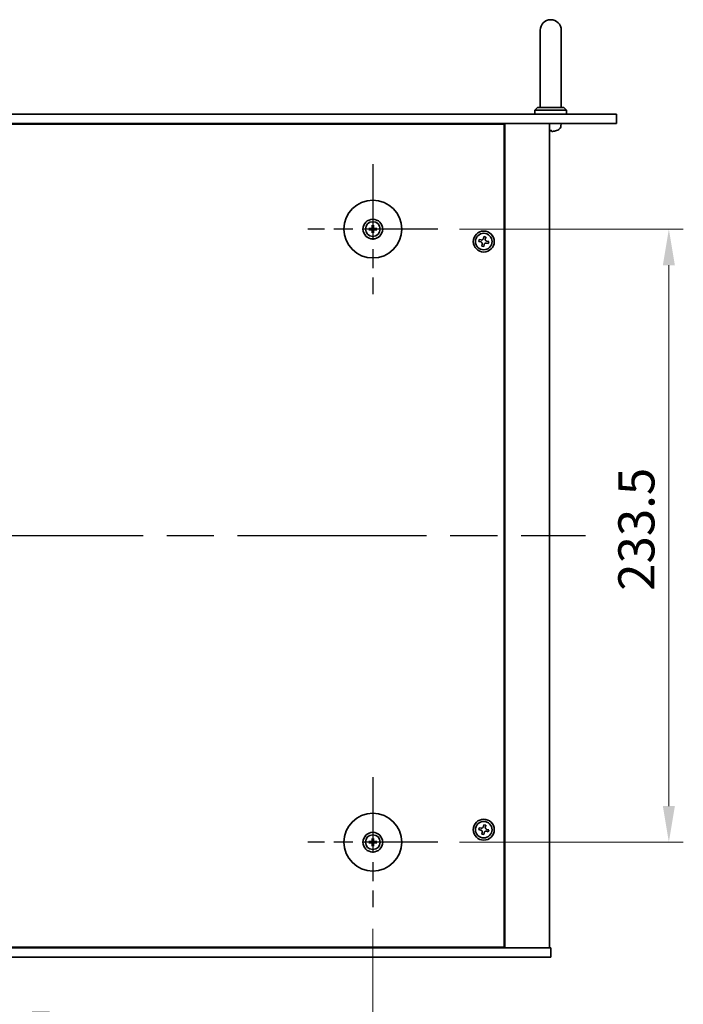
# Model space of a CAD drawing. Units: millimetres. Extents: x 87 to 11291, y 48 to 1734.
# Drawn here: x 3224 to 3477, y 253 to 628 of the extents above; entities that cross this region are included whole.
import ezdxf

# ---------------------------------------------------------------- set-up
doc = ezdxf.new("R2010")
doc.units = ezdxf.units.MM
doc.header["$LTSCALE"] = 6
doc.linetypes.add('AM_ISO08W050', pattern=[18, 12, -1.5, 3, -1.5])
doc.layers.get('Defpoints').update_dxf_attribs({"lineweight": 25})
for name, color, linetype, lineweight in [('AM_7', 4, 'AM_ISO08W050', 25), ('Dimension (ISO)', 7, 'Continuous', 18), ('Dimension (ISO) @ 1', 7, 'Continuous', 18), ('Visible (ISO)', 7, 'Continuous', 35)]:
    doc.layers.add(name, color=color, linetype=linetype, lineweight=lineweight)
doc.styles.add('Note Text (TK)', font='MS PGothic.ttf')
doc.dimstyles.new('Default - Method 1b (TK)', dxfattribs={"dimscale": 6, "dimtxt": 2.5, "dimasz": 2.5, "dimexe": 1, "dimexo": 1.5, "dimgap": 1, "dimtad": 1, "dimtoh": 1, "dimrnd": 1e-08, "dimdsep": 46, "dimtxsty": 'Note Text (TK)', "dimcen": 0.09, "dimdle": 5, "dimclrd": 100, "dimclre": 100, "dimclrt": 7, "dimadec": 1, "dimazin": 1, "dimtfac": 1, "dimtmove": 0, "dimatfit": 3, "dimfxl": 1, "dimtolj": 1, "dimlwd": -1, "dimlwe": -1, "dimarcsym": 0})

# ---------------------------------------------------------------- blocks, each defined once
blk = doc.blocks.new('*D45')
at = {"layer": 'Defpoints', "color": 0}
for p in [(3383.31, 548.13), (3383.31, 314.63), (3471.31, 314.63)]:
    blk.add_point(p, dxfattribs=at)
at = {"layer": 'Dimension (ISO)', "color": 100}
for p, q in [((3391.56, 548.13), (3476.81, 548.13)), ((3471.31, 534.38), (3471.31, 328.38)), ((3391.56, 314.63), (3476.81, 314.63))]:
    blk.add_line(p, q, dxfattribs=at)
for points in [[(3469.02, 534.38), (3473.6, 534.38), (3471.31, 548.13)], [(3469.02, 328.38), (3473.6, 328.38), (3471.31, 314.63)]]:
    blk.add_solid(points, dxfattribs=at)
at = {"layer": 'Dimension (ISO)', "color": 7, "insert": (3458.94, 410.36), "char_height": 13.75, "attachment_point": 4, "rotation": 90, "style": 'Note Text (TK)'}
blk.add_mtext('\\A1;233.5', dxfattribs=at)
blk = doc.blocks.new('*D46')
at = {"layer": 'Defpoints', "color": 0}
for p in [(3064.06, 289.88), (3358.56, 289.88), (3358.56, 230.88)]:
    blk.add_point(p, dxfattribs=at)
at = {"layer": 'Dimension (ISO)', "color": 100}
for p, q in [((3064.06, 281.63), (3064.06, 225.38)), ((3358.56, 281.63), (3358.56, 225.38)), ((3077.81, 230.88), (3344.81, 230.88))]:
    blk.add_line(p, q, dxfattribs=at)
for points in [[(3077.81, 233.17), (3077.81, 228.59), (3064.06, 230.88)], [(3344.81, 233.17), (3344.81, 228.59), (3358.56, 230.88)]]:
    blk.add_solid(points, dxfattribs=at)
at = {"layer": 'Dimension (ISO)', "color": 7, "insert": (3190.3, 243.25), "char_height": 13.75, "attachment_point": 4, "style": 'Note Text (TK)'}
blk.add_mtext('\\A1;294.5', dxfattribs=at)

msp = doc.modelspace()

# ---------------------------------------------------------------- linework, layer by layer
at = {"layer": 'AM_7', "ltscale": 0.4}
for p, q in [((3358.5628, 572.8768), (3358.5628, 523.3768)), ((3383.3128, 548.1268), (3333.8128, 548.1268)), ((3358.5628, 339.3768), (3358.5628, 289.8768)), ((3383.3128, 314.6268), (3333.8128, 314.6268))]:
    msp.add_line(p, q, dxfattribs=at)
at = {"layer": 'AM_7'}
msp.add_line((2983.0628, 431.3768), (3439.5628, 431.3768), dxfattribs=at)
at = {"layer": 'Visible (ISO)'}
for p, q in [((3422.3128, 623.8768), (3422.3128, 617.8768)), ((3430.3128, 617.8768), (3430.3128, 623.8768)), ((3422.3128, 594.3768), (3422.3128, 617.8768)), ((3430.3128, 594.3768), (3430.3128, 617.8768)), ((3421.3128, 594.3768), (3420.3128, 593.3768)), ((3432.3128, 593.3768), (3420.3128, 593.3768)), ((3420.3128, 591.8768), (3420.3128, 593.3768)), ((3421.3128, 594.3768), (3431.3128, 594.3768)), ((3431.3128, 594.3768), (3432.3128, 593.3768)), ((3432.3128, 591.8768), (3432.3128, 593.3768)), ((2971.3128, 591.8768), (3451.3128, 591.8768)), ((3451.3128, 591.8768), (3451.3128, 588.3768)), ((3451.3128, 588.3768), (2971.3128, 588.3768)), ((3408.5628, 588.1268), (3014.0628, 588.1268)), ((3395.8128, 588.1268), (3395.8128, 588.3768)), ((3395.8128, 588.3768), (3395.8128, 588.1268)), ((3408.5628, 274.6268), (3408.5628, 588.1268)), ((3408.8128, 274.3768), (3408.8128, 588.3768)), ((3425.8128, 274.3768), (3425.8128, 588.3768)), ((3425.9845, 585.6627), (3426.5491, 585.6627)), ((3428.4948, 585.6627), (3428.4974, 585.6627)), ((3430.2201, 587.3178), (3430.3128, 588.3768)), ((3357.7546, 548.2652), (3357.2199, 548.3562)), ((3357.2199, 547.8974), (3357.7546, 547.9883)), ((3358.3334, 549.4696), (3358.4243, 548.9349)), ((3358.7012, 548.9349), (3358.7922, 549.4696)), ((3359.9056, 548.3562), (3359.3709, 548.2652)), ((3359.3709, 547.9883), (3359.9056, 547.8974)), ((3358.4243, 547.3186), (3358.3334, 546.7839)), ((3358.7922, 546.7839), (3358.7012, 547.3186)), ((3399.0854, 544.1356), (3398.9265, 543.4128)), ((3399.8082, 543.9766), (3399.0854, 544.1356)), ((3400.8488, 545.263), (3400.6899, 544.5403)), ((3401.5716, 545.1041), (3400.8488, 545.263)), ((3401.4126, 544.3813), (3401.5716, 545.1041)), ((3398.9265, 543.4128), (3399.6492, 543.2539)), ((3400.2129, 542.3722), (3400.054, 541.6494)), ((3400.054, 541.6494), (3400.7767, 541.4905)), ((3400.7767, 541.4905), (3400.9357, 542.2132)), ((3401.8173, 542.7769), (3402.5401, 542.618)), ((3402.699, 543.3407), (3401.9763, 543.4997)), ((3402.5401, 542.618), (3402.699, 543.3407)), ((3399.0854, 320.1356), (3398.9265, 319.4128)), ((3398.9265, 319.4128), (3399.6492, 319.2539)), ((3399.8082, 319.9766), (3399.0854, 320.1356)), ((3400.8488, 321.263), (3400.6899, 320.5403)), ((3401.5716, 321.1041), (3400.8488, 321.263)), ((3401.4126, 320.3813), (3401.5716, 321.1041)), ((3401.8173, 318.7769), (3402.5401, 318.618)), ((3402.699, 319.3407), (3401.9763, 319.4997)), ((3402.5401, 318.618), (3402.699, 319.3407)), ((3358.3334, 315.9696), (3358.4243, 315.4349)), ((3358.7012, 315.4349), (3358.7922, 315.9696)), ((3400.2129, 318.3722), (3400.054, 317.6494)), ((3400.054, 317.6494), (3400.7767, 317.4905)), ((3400.7767, 317.4905), (3400.9357, 318.2132)), ((3357.7546, 314.7652), (3357.2199, 314.8562)), ((3357.2199, 314.3974), (3357.7546, 314.4883)), ((3358.4243, 313.8186), (3358.3334, 313.2839)), ((3358.7922, 313.2839), (3358.7012, 313.8186)), ((3359.9056, 314.8562), (3359.3709, 314.7652)), ((3359.3709, 314.4883), (3359.9056, 314.3974)), ((2996.3128, 274.3768), (3426.3128, 274.3768)), ((3014.0628, 274.6268), (3408.5628, 274.6268)), ((3395.3128, 274.3768), (3395.3128, 274.6268)), ((3395.8128, 274.3768), (3395.8128, 274.6268)), ((3426.3128, 270.8768), (3426.3128, 274.3768)), ((3426.3128, 270.8768), (2996.3128, 270.8768))]:
    msp.add_line(p, q, dxfattribs=at)
for centre, radius in [((3358.5628, 548.1268), 11), ((3358.5628, 548.1268), 3.75), ((3358.5628, 548.1268), 2.8), ((3400.8128, 543.3768), 4), ((3400.8128, 543.3768), 3.15), ((3358.5628, 314.6268), 11), ((3400.8128, 319.3768), 4), ((3400.8128, 319.3768), 3.15), ((3358.5628, 314.6268), 3.75), ((3358.5628, 314.6268), 2.8)]:
    msp.add_circle(centre, radius, dxfattribs=at)
for centre, radius, start, end in [((3426.3128, 623.8768), 4, 0, 180), ((3428.4974, 585.7873), 0.1246, 270, 290.039607), ((3426.3128, 591.7768), 6.5, 290.039607, 298.172734), ((3428.6262, 587.4573), 1.6, 298.172734, 355), ((3358.5628, 548.1268), 0.8199, 170.278312, 189.721688), ((3358.5628, 548.1268), 0.8199, 80.278312, 99.721688), ((3358.5628, 548.1268), 0.8199, 350.278312, 9.721688), ((3358.5628, 548.1268), 0.8199, 260.278312, 279.721688), ((3358.5628, 314.6268), 0.8199, 80.278312, 99.721688), ((3358.5628, 314.6268), 0.8199, 170.278312, 189.721688), ((3358.5628, 314.6268), 0.8199, 260.278312, 279.721688), ((3358.5628, 314.6268), 0.8199, 350.278312, 9.721688)]:
    msp.add_arc(centre, radius, start, end, dxfattribs=at)
for centre, major_axis, ratio, start_param, end_param in [((3426.4525, 591.7645), (-0.5666, -6.4737), 0.03011179, 0.10776461, 0.34674891), ((3426.4522, 591.7645), (-0.5678, -6.4736), 0.071901, 0.11143586, 0.34694922), ((3426.1733, 591.7645), (0.5678, -6.4736), 0.071901, 5.93276515, 6.17174945), ((3426.3085, 591.7645), (-6.1422, 2.1221), 0.9957395, 2.00990026, 2.24888456), ((3426.3027, 591.7645), (5.0128, -4.1354), 0.99359656, 5.51045636, 5.74617279), ((3358.5641, 547.9548), (-4.9969, -0.0395), 0.08715574, 4.80330753, 5.00936987), ((3358.5641, 548.2987), (4.9969, -0.0395), 0.08715574, 4.41540809, 4.62147044), ((3358.7347, 548.1254), (-0.0395, -4.9969), 0.08715574, 4.41540809, 4.62147044), ((3358.7347, 548.1281), (0.0395, -4.9969), 0.08715574, 4.80330753, 5.00936987), ((3358.3908, 548.1254), (-0.0395, 4.9969), 0.08715574, 4.80330753, 5.00936987), ((3358.3908, 548.1281), (0.0395, 4.9969), 0.08715574, 4.41540809, 4.62147044), ((3358.5614, 547.9548), (-4.9969, 0.0395), 0.08715574, 4.41540809, 4.62147044), ((3358.5614, 548.2987), (4.9969, 0.0395), 0.08715574, 4.80330753, 5.00936987), ((3358.7347, 314.6254), (-0.0395, -4.9969), 0.08715574, 4.41540809, 4.62147044), ((3358.3908, 314.6254), (-0.0395, 4.9969), 0.08715574, 4.80330753, 5.00936987), ((3358.5641, 314.4548), (-4.9969, -0.0395), 0.08715574, 4.80330753, 5.00936987), ((3358.5641, 314.7987), (4.9969, -0.0395), 0.08715574, 4.41540809, 4.62147044), ((3358.7347, 314.6281), (0.0395, -4.9969), 0.08715574, 4.80330753, 5.00936987), ((3358.3908, 314.6281), (0.0395, 4.9969), 0.08715574, 4.41540809, 4.62147044), ((3358.5614, 314.4548), (-4.9969, 0.0395), 0.08715574, 4.41540809, 4.62147044), ((3358.5614, 314.7987), (4.9969, 0.0395), 0.08715574, 4.80330753, 5.00936987)]:
    msp.add_ellipse(centre, major_axis=major_axis, ratio=ratio, start_param=start_param, end_param=end_param, dxfattribs=at)
for points, knots in [([(3425.9101, 585.3265), (3425.9085, 585.3222), (3425.8986, 585.3185), (3425.8636, 585.314), (3425.8399, 585.3131), (3425.8127, 585.3132)], [0, 0, 0, 0, 0.0124997785, 0.0124997785, 0.02392673, 0.02392673, 0.02392673, 0.02392673]), ([(3425.8267, 585.3132), (3425.8347, 585.3131), (3425.8423, 585.3131), (3425.878, 585.3135), (3425.9025, 585.3152), (3425.93, 585.3204), (3425.9371, 585.3232), (3425.9396, 585.3265)], [0.0219143908, 0.0219143908, 0.0219143908, 0.0219143908, 0.0250078135, 0.0250078135, 0.0375277995, 0.0375277995, 0.0466766392, 0.0466766392, 0.0466766392, 0.0466766392]), ([(3427.0072, 585.3265), (3426.9657, 585.3222), (3426.9217, 585.3185), (3426.8412, 585.3138), (3426.8047, 585.3129), (3426.7475, 585.3135), (3426.723, 585.3152), (3426.6955, 585.3204), (3426.6884, 585.3232), (3426.6859, 585.3265)], [0, 0, 0, 0, 0.0125039067, 0.0125039067, 0.0250078135, 0.0250078135, 0.0375277995, 0.0375277995, 0.0466766392, 0.0466766392, 0.0466766392, 0.0466766392]), ([(3426.7988, 585.3132), (3426.8057, 585.3131), (3426.813, 585.3131), (3426.8509, 585.3135), (3426.8889, 585.3152), (3426.9604, 585.3204), (3426.9923, 585.3232), (3427.0235, 585.3265)], [0.021914162, 0.021914162, 0.021914162, 0.021914162, 0.0249995571, 0.0249995571, 0.0375236714, 0.0375236714, 0.0466766062, 0.0466766062, 0.0466766062, 0.0466766062]), ([(3357.0986, 548.3597), (3357.1084, 548.36), (3357.1194, 548.3603), (3357.1417, 548.3604), (3357.1566, 548.3603), (3357.1799, 548.3596), (3357.1924, 548.359), (3357.2084, 548.3577), (3357.2153, 548.357), (3357.2199, 548.3562)], [0.0122628834, 0.0122628834, 0.0122628834, 0.0122628834, 0.0151542734, 0.0151542734, 0.0189595549, 0.0189595549, 0.022715966, 0.022715966, 0.0257516105, 0.0257516105, 0.0257516105, 0.0257516105]), ([(3357.2199, 547.8974), (3357.2153, 547.8966), (3357.2084, 547.8958), (3357.1924, 547.8945), (3357.1799, 547.8939), (3357.1566, 547.8932), (3357.1417, 547.8931), (3357.1194, 547.8933), (3357.1084, 547.8935), (3357.0986, 547.8938)], [0.0346009038, 0.0346009038, 0.0346009038, 0.0346009038, 0.0376365484, 0.0376365484, 0.0413929595, 0.0413929595, 0.045198241, 0.045198241, 0.0480896309, 0.0480896309, 0.0480896309, 0.0480896309]), ([(3358.3046, 548.5825), (3358.3042, 548.5576), (3358.2989, 548.5311), (3358.278, 548.4824), (3358.2625, 548.4601), (3358.2269, 548.4251), (3358.2044, 548.4099), (3358.1564, 548.3902), (3358.131, 548.3853), (3358.107, 548.3849)], [0, 0, 0, 0, 0.0074949209, 0.0074949209, 0.0149898419, 0.0149898419, 0.0224863874, 0.0224863874, 0.0296679253, 0.0296679253, 0.0296679253, 0.0296679253]), ([(3358.107, 547.8686), (3358.1319, 547.8682), (3358.1584, 547.8629), (3358.2072, 547.842), (3358.2294, 547.8265), (3358.2644, 547.7909), (3358.2796, 547.7684), (3358.2993, 547.7204), (3358.3042, 547.695), (3358.3046, 547.671)], [0, 0, 0, 0, 0.0074949209, 0.0074949209, 0.0149898419, 0.0149898419, 0.0224863874, 0.0224863874, 0.0296679253, 0.0296679253, 0.0296679253, 0.0296679253]), ([(3358.4377, 548.5815), (3358.439, 548.5463), (3358.4343, 548.51), (3358.4182, 548.4548), (3358.4081, 548.4303), (3358.381, 548.3838), (3358.3641, 548.3619), (3358.3276, 548.3254), (3358.3057, 548.3085), (3358.2592, 548.2814), (3358.2347, 548.2713), (3358.1795, 548.2552), (3358.1432, 548.2505), (3358.1081, 548.2518)], [0.1466285026, 0.1466285026, 0.1466285026, 0.1466285026, 0.1576101955, 0.1576101955, 0.1653520771, 0.1653520771, 0.1730939586, 0.1730939586, 0.1808358402, 0.1808358402, 0.1885777218, 0.1885777218, 0.1995594146, 0.1995594146, 0.1995594146, 0.1995594146]), ([(3358.1081, 548.0017), (3358.1432, 548.003), (3358.1795, 547.9983), (3358.2347, 547.9822), (3358.2592, 547.9721), (3358.3057, 547.945), (3358.3276, 547.9281), (3358.3641, 547.8916), (3358.381, 547.8697), (3358.4081, 547.8232), (3358.4182, 547.7987), (3358.4343, 547.7435), (3358.439, 547.7072), (3358.4377, 547.6721)], [0.1466285026, 0.1466285026, 0.1466285026, 0.1466285026, 0.1576101955, 0.1576101955, 0.1653520771, 0.1653520771, 0.1730939586, 0.1730939586, 0.1808358402, 0.1808358402, 0.1885777218, 0.1885777218, 0.1995594146, 0.1995594146, 0.1995594146, 0.1995594146]), ([(3358.3334, 549.4696), (3358.3326, 549.4743), (3358.3318, 549.4812), (3358.3305, 549.4971), (3358.3299, 549.5096), (3358.3292, 549.5329), (3358.3291, 549.5478), (3358.3293, 549.5701), (3358.3295, 549.5811), (3358.3298, 549.5909)], [0.0346009038, 0.0346009038, 0.0346009038, 0.0346009038, 0.0376365484, 0.0376365484, 0.0413929595, 0.0413929595, 0.045198241, 0.045198241, 0.0480896309, 0.0480896309, 0.0480896309, 0.0480896309]), ([(3359.0175, 548.2518), (3358.9823, 548.2505), (3358.946, 548.2552), (3358.8908, 548.2713), (3358.8663, 548.2814), (3358.8198, 548.3085), (3358.7979, 548.3254), (3358.7614, 548.3619), (3358.7445, 548.3838), (3358.7174, 548.4303), (3358.7073, 548.4548), (3358.6912, 548.51), (3358.6865, 548.5463), (3358.6878, 548.5815)], [0.1466285026, 0.1466285026, 0.1466285026, 0.1466285026, 0.1576101955, 0.1576101955, 0.1653520771, 0.1653520771, 0.1730939586, 0.1730939586, 0.1808358402, 0.1808358402, 0.1885777218, 0.1885777218, 0.1995594146, 0.1995594146, 0.1995594146, 0.1995594146]), ([(3358.6878, 547.6721), (3358.6865, 547.7072), (3358.6912, 547.7435), (3358.7073, 547.7987), (3358.7174, 547.8232), (3358.7445, 547.8697), (3358.7614, 547.8916), (3358.7979, 547.9281), (3358.8198, 547.945), (3358.8663, 547.9721), (3358.8908, 547.9822), (3358.946, 547.9983), (3358.9823, 548.003), (3359.0175, 548.0017)], [0.1466285026, 0.1466285026, 0.1466285026, 0.1466285026, 0.1576101955, 0.1576101955, 0.1653520771, 0.1653520771, 0.1730939586, 0.1730939586, 0.1808358402, 0.1808358402, 0.1885777218, 0.1885777218, 0.1995594146, 0.1995594146, 0.1995594146, 0.1995594146]), ([(3358.7957, 549.5909), (3358.796, 549.5811), (3358.7963, 549.5701), (3358.7964, 549.5478), (3358.7963, 549.5329), (3358.7956, 549.5096), (3358.795, 549.4971), (3358.7937, 549.4812), (3358.793, 549.4743), (3358.7922, 549.4696)], [0.0122628834, 0.0122628834, 0.0122628834, 0.0122628834, 0.0151542734, 0.0151542734, 0.0189595549, 0.0189595549, 0.022715966, 0.022715966, 0.0257516105, 0.0257516105, 0.0257516105, 0.0257516105]), ([(3359.0185, 548.3849), (3358.9936, 548.3853), (3358.9671, 548.3907), (3358.9184, 548.4115), (3358.8961, 548.427), (3358.8611, 548.4626), (3358.8459, 548.4851), (3358.8262, 548.5331), (3358.8213, 548.5585), (3358.8209, 548.5825)], [0, 0, 0, 0, 0.0074949209, 0.0074949209, 0.0149898419, 0.0149898419, 0.0224863874, 0.0224863874, 0.0296679253, 0.0296679253, 0.0296679253, 0.0296679253]), ([(3358.8209, 547.671), (3358.8213, 547.6959), (3358.8266, 547.7224), (3358.8475, 547.7712), (3358.863, 547.7934), (3358.8986, 547.8284), (3358.9211, 547.8436), (3358.9691, 547.8633), (3358.9945, 547.8682), (3359.0185, 547.8686)], [0, 0, 0, 0, 0.0074949209, 0.0074949209, 0.0149898419, 0.0149898419, 0.0224863874, 0.0224863874, 0.0296679253, 0.0296679253, 0.0296679253, 0.0296679253]), ([(3359.9056, 548.3562), (3359.9103, 548.357), (3359.9171, 548.3577), (3359.9331, 548.359), (3359.9456, 548.3596), (3359.9689, 548.3603), (3359.9838, 548.3604), (3360.0061, 548.3603), (3360.0171, 548.36), (3360.0269, 548.3597)], [0.0346009038, 0.0346009038, 0.0346009038, 0.0346009038, 0.0376365484, 0.0376365484, 0.0413929595, 0.0413929595, 0.045198241, 0.045198241, 0.0480896309, 0.0480896309, 0.0480896309, 0.0480896309]), ([(3360.0269, 547.8938), (3360.0171, 547.8935), (3360.0061, 547.8933), (3359.9838, 547.8931), (3359.9689, 547.8932), (3359.9456, 547.8939), (3359.9331, 547.8945), (3359.9171, 547.8958), (3359.9103, 547.8966), (3359.9056, 547.8974)], [0.0122628834, 0.0122628834, 0.0122628834, 0.0122628834, 0.0151542734, 0.0151542734, 0.0189595549, 0.0189595549, 0.022715966, 0.022715966, 0.0257516105, 0.0257516105, 0.0257516105, 0.0257516105]), ([(3358.3298, 546.6626), (3358.3295, 546.6724), (3358.3293, 546.6834), (3358.3291, 546.7057), (3358.3292, 546.7206), (3358.3299, 546.7439), (3358.3305, 546.7564), (3358.3318, 546.7724), (3358.3326, 546.7793), (3358.3334, 546.7839)], [0.0122628834, 0.0122628834, 0.0122628834, 0.0122628834, 0.0151542734, 0.0151542734, 0.0189595549, 0.0189595549, 0.022715966, 0.022715966, 0.0257516105, 0.0257516105, 0.0257516105, 0.0257516105]), ([(3358.7922, 546.7839), (3358.793, 546.7793), (3358.7937, 546.7724), (3358.795, 546.7564), (3358.7956, 546.7439), (3358.7963, 546.7206), (3358.7964, 546.7057), (3358.7963, 546.6834), (3358.796, 546.6724), (3358.7957, 546.6626)], [0.0346009038, 0.0346009038, 0.0346009038, 0.0346009038, 0.0376365484, 0.0376365484, 0.0413929595, 0.0413929595, 0.045198241, 0.045198241, 0.0480896309, 0.0480896309, 0.0480896309, 0.0480896309]), ([(3399.8082, 543.9766), (3399.8984, 543.9567), (3399.999, 543.9534), (3400.1934, 543.9879), (3400.2872, 544.0256), (3400.4444, 544.1261), (3400.518, 544.1954), (3400.6308, 544.3574), (3400.67, 544.4501), (3400.6899, 544.5403)], [0.225164225, 0.225164225, 0.225164225, 0.225164225, 0.253148765, 0.253148765, 0.281133306, 0.281133306, 0.309117846, 0.309117846, 0.337102387, 0.337102387, 0.337102387, 0.337102387]), ([(3401.4126, 544.3813), (3401.3927, 544.2911), (3401.3894, 544.1905), (3401.4239, 543.9961), (3401.4616, 543.9023), (3401.5621, 543.7452), (3401.6314, 543.6715), (3401.7934, 543.5587), (3401.8861, 543.5195), (3401.9763, 543.4997)], [0.113199271, 0.113199271, 0.113199271, 0.113199271, 0.141183811, 0.141183811, 0.169168352, 0.169168352, 0.197152892, 0.197152892, 0.225137433, 0.225137433, 0.225137433, 0.225137433]), ([(3400.2129, 542.3722), (3400.2328, 542.4624), (3400.2361, 542.563), (3400.2017, 542.7574), (3400.1639, 542.8512), (3400.0634, 543.0084), (3399.9941, 543.082), (3399.8321, 543.1948), (3399.7394, 543.234), (3399.6492, 543.2539)], [0.338363496, 0.338363496, 0.338363496, 0.338363496, 0.366348036, 0.366348036, 0.394332577, 0.394332577, 0.422317117, 0.422317117, 0.450301658, 0.450301658, 0.450301658, 0.450301658]), ([(3401.8173, 542.7769), (3401.7271, 542.7968), (3401.6265, 542.8001), (3401.4321, 542.7657), (3401.3383, 542.7279), (3401.1812, 542.6274), (3401.1075, 542.5581), (3400.9947, 542.3961), (3400.9555, 542.3034), (3400.9357, 542.2132)], [0, 0, 0, 0, 0.027984541, 0.027984541, 0.055969081, 0.055969081, 0.083953622, 0.083953622, 0.111938162, 0.111938162, 0.111938162, 0.111938162]), ([(3400.2129, 318.3722), (3400.2328, 318.4624), (3400.2361, 318.563), (3400.2017, 318.7574), (3400.1639, 318.8512), (3400.0634, 319.0084), (3399.9941, 319.082), (3399.8321, 319.1948), (3399.7394, 319.234), (3399.6492, 319.2539)], [0.338363496, 0.338363496, 0.338363496, 0.338363496, 0.366348036, 0.366348036, 0.394332577, 0.394332577, 0.422317117, 0.422317117, 0.450301658, 0.450301658, 0.450301658, 0.450301658]), ([(3399.8082, 319.9766), (3399.8984, 319.9567), (3399.999, 319.9534), (3400.1934, 319.9879), (3400.2872, 320.0256), (3400.4444, 320.1261), (3400.518, 320.1954), (3400.6308, 320.3574), (3400.67, 320.4501), (3400.6899, 320.5403)], [0.225164225, 0.225164225, 0.225164225, 0.225164225, 0.253148765, 0.253148765, 0.281133306, 0.281133306, 0.309117846, 0.309117846, 0.337102387, 0.337102387, 0.337102387, 0.337102387]), ([(3401.8173, 318.7769), (3401.7271, 318.7968), (3401.6265, 318.8001), (3401.4321, 318.7657), (3401.3383, 318.7279), (3401.1812, 318.6274), (3401.1075, 318.5581), (3400.9947, 318.3961), (3400.9555, 318.3034), (3400.9357, 318.2132)], [0, 0, 0, 0, 0.027984541, 0.027984541, 0.055969081, 0.055969081, 0.083953622, 0.083953622, 0.111938162, 0.111938162, 0.111938162, 0.111938162]), ([(3401.4126, 320.3813), (3401.3927, 320.2911), (3401.3894, 320.1905), (3401.4239, 319.9961), (3401.4616, 319.9023), (3401.5621, 319.7452), (3401.6314, 319.6715), (3401.7934, 319.5587), (3401.8861, 319.5195), (3401.9763, 319.4997)], [0.113199271, 0.113199271, 0.113199271, 0.113199271, 0.141183811, 0.141183811, 0.169168352, 0.169168352, 0.197152892, 0.197152892, 0.225137433, 0.225137433, 0.225137433, 0.225137433]), ([(3358.3046, 315.0825), (3358.3042, 315.0576), (3358.2989, 315.0311), (3358.278, 314.9824), (3358.2625, 314.9601), (3358.2269, 314.9251), (3358.2044, 314.9099), (3358.1564, 314.8902), (3358.131, 314.8853), (3358.107, 314.8849)], [0, 0, 0, 0, 0.0074949209, 0.0074949209, 0.0149898419, 0.0149898419, 0.0224863874, 0.0224863874, 0.0296679253, 0.0296679253, 0.0296679253, 0.0296679253]), ([(3358.4377, 315.0815), (3358.439, 315.0463), (3358.4343, 315.01), (3358.4182, 314.9548), (3358.4081, 314.9303), (3358.381, 314.8838), (3358.3641, 314.8619), (3358.3276, 314.8254), (3358.3057, 314.8085), (3358.2592, 314.7814), (3358.2347, 314.7713), (3358.1795, 314.7552), (3358.1432, 314.7505), (3358.1081, 314.7518)], [0.1466285026, 0.1466285026, 0.1466285026, 0.1466285026, 0.1576101955, 0.1576101955, 0.1653520771, 0.1653520771, 0.1730939586, 0.1730939586, 0.1808358402, 0.1808358402, 0.1885777218, 0.1885777218, 0.1995594146, 0.1995594146, 0.1995594146, 0.1995594146]), ([(3358.3334, 315.9696), (3358.3326, 315.9743), (3358.3318, 315.9812), (3358.3305, 315.9971), (3358.3299, 316.0096), (3358.3292, 316.0329), (3358.3291, 316.0478), (3358.3293, 316.0701), (3358.3295, 316.0811), (3358.3298, 316.0909)], [0.0346009038, 0.0346009038, 0.0346009038, 0.0346009038, 0.0376365484, 0.0376365484, 0.0413929595, 0.0413929595, 0.045198241, 0.045198241, 0.0480896309, 0.0480896309, 0.0480896309, 0.0480896309]), ([(3359.0175, 314.7518), (3358.9823, 314.7505), (3358.946, 314.7552), (3358.8908, 314.7713), (3358.8663, 314.7814), (3358.8198, 314.8085), (3358.7979, 314.8254), (3358.7614, 314.8619), (3358.7445, 314.8838), (3358.7174, 314.9303), (3358.7073, 314.9548), (3358.6912, 315.01), (3358.6865, 315.0463), (3358.6878, 315.0815)], [0.1466285026, 0.1466285026, 0.1466285026, 0.1466285026, 0.1576101955, 0.1576101955, 0.1653520771, 0.1653520771, 0.1730939586, 0.1730939586, 0.1808358402, 0.1808358402, 0.1885777218, 0.1885777218, 0.1995594146, 0.1995594146, 0.1995594146, 0.1995594146]), ([(3358.7957, 316.0909), (3358.796, 316.0811), (3358.7963, 316.0701), (3358.7964, 316.0478), (3358.7963, 316.0329), (3358.7956, 316.0096), (3358.795, 315.9971), (3358.7937, 315.9812), (3358.793, 315.9743), (3358.7922, 315.9696)], [0.0122628834, 0.0122628834, 0.0122628834, 0.0122628834, 0.0151542734, 0.0151542734, 0.0189595549, 0.0189595549, 0.022715966, 0.022715966, 0.0257516105, 0.0257516105, 0.0257516105, 0.0257516105]), ([(3359.0185, 314.8849), (3358.9936, 314.8853), (3358.9671, 314.8907), (3358.9184, 314.9115), (3358.8961, 314.927), (3358.8611, 314.9626), (3358.8459, 314.9851), (3358.8262, 315.0331), (3358.8213, 315.0585), (3358.8209, 315.0825)], [0, 0, 0, 0, 0.0074949209, 0.0074949209, 0.0149898419, 0.0149898419, 0.0224863874, 0.0224863874, 0.0296679253, 0.0296679253, 0.0296679253, 0.0296679253]), ([(3357.0986, 314.8597), (3357.1084, 314.86), (3357.1194, 314.8603), (3357.1417, 314.8604), (3357.1566, 314.8603), (3357.1799, 314.8596), (3357.1924, 314.859), (3357.2084, 314.8577), (3357.2153, 314.857), (3357.2199, 314.8562)], [0.0122628834, 0.0122628834, 0.0122628834, 0.0122628834, 0.0151542734, 0.0151542734, 0.0189595549, 0.0189595549, 0.022715966, 0.022715966, 0.0257516105, 0.0257516105, 0.0257516105, 0.0257516105]), ([(3357.2199, 314.3974), (3357.2153, 314.3966), (3357.2084, 314.3958), (3357.1924, 314.3945), (3357.1799, 314.3939), (3357.1566, 314.3932), (3357.1417, 314.3931), (3357.1194, 314.3933), (3357.1084, 314.3935), (3357.0986, 314.3938)], [0.0346009038, 0.0346009038, 0.0346009038, 0.0346009038, 0.0376365484, 0.0376365484, 0.0413929595, 0.0413929595, 0.045198241, 0.045198241, 0.0480896309, 0.0480896309, 0.0480896309, 0.0480896309]), ([(3358.107, 314.3686), (3358.1319, 314.3682), (3358.1584, 314.3629), (3358.2072, 314.342), (3358.2294, 314.3265), (3358.2644, 314.2909), (3358.2796, 314.2684), (3358.2993, 314.2204), (3358.3042, 314.195), (3358.3046, 314.171)], [0, 0, 0, 0, 0.0074949209, 0.0074949209, 0.0149898419, 0.0149898419, 0.0224863874, 0.0224863874, 0.0296679253, 0.0296679253, 0.0296679253, 0.0296679253]), ([(3358.1081, 314.5017), (3358.1432, 314.503), (3358.1795, 314.4983), (3358.2347, 314.4822), (3358.2592, 314.4721), (3358.3057, 314.445), (3358.3276, 314.4281), (3358.3641, 314.3916), (3358.381, 314.3697), (3358.4081, 314.3232), (3358.4182, 314.2987), (3358.4343, 314.2435), (3358.439, 314.2072), (3358.4377, 314.1721)], [0.1466285026, 0.1466285026, 0.1466285026, 0.1466285026, 0.1576101955, 0.1576101955, 0.1653520771, 0.1653520771, 0.1730939586, 0.1730939586, 0.1808358402, 0.1808358402, 0.1885777218, 0.1885777218, 0.1995594146, 0.1995594146, 0.1995594146, 0.1995594146]), ([(3358.3298, 313.1626), (3358.3295, 313.1724), (3358.3293, 313.1834), (3358.3291, 313.2057), (3358.3292, 313.2206), (3358.3299, 313.2439), (3358.3305, 313.2564), (3358.3318, 313.2724), (3358.3326, 313.2793), (3358.3334, 313.2839)], [0.0122628834, 0.0122628834, 0.0122628834, 0.0122628834, 0.0151542734, 0.0151542734, 0.0189595549, 0.0189595549, 0.022715966, 0.022715966, 0.0257516105, 0.0257516105, 0.0257516105, 0.0257516105]), ([(3358.6878, 314.1721), (3358.6865, 314.2072), (3358.6912, 314.2435), (3358.7073, 314.2987), (3358.7174, 314.3232), (3358.7445, 314.3697), (3358.7614, 314.3916), (3358.7979, 314.4281), (3358.8198, 314.445), (3358.8663, 314.4721), (3358.8908, 314.4822), (3358.946, 314.4983), (3358.9823, 314.503), (3359.0175, 314.5017)], [0.1466285026, 0.1466285026, 0.1466285026, 0.1466285026, 0.1576101955, 0.1576101955, 0.1653520771, 0.1653520771, 0.1730939586, 0.1730939586, 0.1808358402, 0.1808358402, 0.1885777218, 0.1885777218, 0.1995594146, 0.1995594146, 0.1995594146, 0.1995594146]), ([(3358.7922, 313.2839), (3358.793, 313.2793), (3358.7937, 313.2724), (3358.795, 313.2564), (3358.7956, 313.2439), (3358.7963, 313.2206), (3358.7964, 313.2057), (3358.7963, 313.1834), (3358.796, 313.1724), (3358.7957, 313.1626)], [0.0346009038, 0.0346009038, 0.0346009038, 0.0346009038, 0.0376365484, 0.0376365484, 0.0413929595, 0.0413929595, 0.045198241, 0.045198241, 0.0480896309, 0.0480896309, 0.0480896309, 0.0480896309]), ([(3358.8209, 314.171), (3358.8213, 314.1959), (3358.8266, 314.2224), (3358.8475, 314.2712), (3358.863, 314.2934), (3358.8986, 314.3284), (3358.9211, 314.3436), (3358.9691, 314.3633), (3358.9945, 314.3682), (3359.0185, 314.3686)], [0, 0, 0, 0, 0.0074949209, 0.0074949209, 0.0149898419, 0.0149898419, 0.0224863874, 0.0224863874, 0.0296679253, 0.0296679253, 0.0296679253, 0.0296679253]), ([(3359.9056, 314.8562), (3359.9103, 314.857), (3359.9171, 314.8577), (3359.9331, 314.859), (3359.9456, 314.8596), (3359.9689, 314.8603), (3359.9838, 314.8604), (3360.0061, 314.8603), (3360.0171, 314.86), (3360.0269, 314.8597)], [0.0346009038, 0.0346009038, 0.0346009038, 0.0346009038, 0.0376365484, 0.0376365484, 0.0413929595, 0.0413929595, 0.045198241, 0.045198241, 0.0480896309, 0.0480896309, 0.0480896309, 0.0480896309]), ([(3360.0269, 314.3938), (3360.0171, 314.3935), (3360.0061, 314.3933), (3359.9838, 314.3931), (3359.9689, 314.3932), (3359.9456, 314.3939), (3359.9331, 314.3945), (3359.9171, 314.3958), (3359.9103, 314.3966), (3359.9056, 314.3974)], [0.0122628834, 0.0122628834, 0.0122628834, 0.0122628834, 0.0151542734, 0.0151542734, 0.0189595549, 0.0189595549, 0.022715966, 0.022715966, 0.0257516105, 0.0257516105, 0.0257516105, 0.0257516105])]:
    msp.add_open_spline(points, degree=3, knots=knots, dxfattribs=at)
for points, weights in [([(3358.1081, 548.2518), (3357.9794, 548.2566), (3357.7546, 548.2652)], [1.607360829, 1.31905273402, 1]), ([(3357.7546, 547.9883), (3357.9794, 547.9969), (3358.1081, 548.0017)], [1, 1.31905273402, 1.607360829]), ([(3358.4243, 548.9349), (3358.4329, 548.7101), (3358.4377, 548.5815)], [1, 1.31905273402, 1.607360829]), ([(3358.4377, 547.6721), (3358.4329, 547.5434), (3358.4243, 547.3186)], [1.607360829, 1.31905273402, 1]), ([(3358.6878, 548.5815), (3358.6926, 548.7101), (3358.7012, 548.9349)], [1.607360829, 1.31905273402, 1]), ([(3358.7012, 547.3186), (3358.6926, 547.5434), (3358.6878, 547.6721)], [1, 1.31905273402, 1.607360829]), ([(3359.3709, 548.2652), (3359.1461, 548.2566), (3359.0175, 548.2518)], [1, 1.31905273402, 1.607360829]), ([(3359.0175, 548.0017), (3359.1461, 547.9969), (3359.3709, 547.9883)], [1.607360829, 1.31905273402, 1]), ([(3358.4243, 315.4349), (3358.4329, 315.2101), (3358.4377, 315.0815)], [1, 1.31905273402, 1.607360829]), ([(3358.6878, 315.0815), (3358.6926, 315.2101), (3358.7012, 315.4349)], [1.607360829, 1.31905273402, 1]), ([(3358.1081, 314.7518), (3357.9794, 314.7566), (3357.7546, 314.7652)], [1.607360829, 1.31905273402, 1]), ([(3357.7546, 314.4883), (3357.9794, 314.4969), (3358.1081, 314.5017)], [1, 1.31905273402, 1.607360829]), ([(3358.4377, 314.1721), (3358.4329, 314.0434), (3358.4243, 313.8186)], [1.607360829, 1.31905273402, 1]), ([(3358.7012, 313.8186), (3358.6926, 314.0434), (3358.6878, 314.1721)], [1, 1.31905273402, 1.607360829]), ([(3359.3709, 314.7652), (3359.1461, 314.7566), (3359.0175, 314.7518)], [1, 1.31905273402, 1.607360829]), ([(3359.0175, 314.5017), (3359.1461, 314.4969), (3359.3709, 314.4883)], [1.607360829, 1.31905273402, 1])]:
    msp.add_rational_spline(points, weights, degree=2, dxfattribs=at)

# ---------------------------------------------------------------- dimensions: what is measured, and where the dimension line sits
at = {"layer": 'Dimension (ISO) @ 1', "color": 100}
for base, p1, p2, angle, picture, middle in [((3471.3128, 314.6268), (3383.3128, 548.1268), (3383.3128, 314.6268), 90, '*D45', (3471.3128, 431.3768)), ((3358.5628, 230.8768), (3064.0628, 289.8768), (3358.5628, 289.8768), 180, '*D46', (3211.3128, 230.8768))]:
    dim = msp.add_linear_dim(base=base, p1=p1, p2=p2, angle=angle, dimstyle='Default - Method 1b (TK)', override={"dimscale": 1, "dimtxt": 13.75, "dimasz": 13.75, "dimexe": 5.5, "dimexo": 8.25, "dimgap": 5.5, "dimtoh": 0, "dimcen": 0.495, "dimtix": 0, "dimtofl": 0, "dimtmove": 0, "dimatfit": 1}, dxfattribs=at)
    dim.commit()
    dim.dimension.update_dxf_attribs({"geometry": picture, "text_midpoint": middle, "dimtype": 128})

doc.saveas('drawing.dxf')
